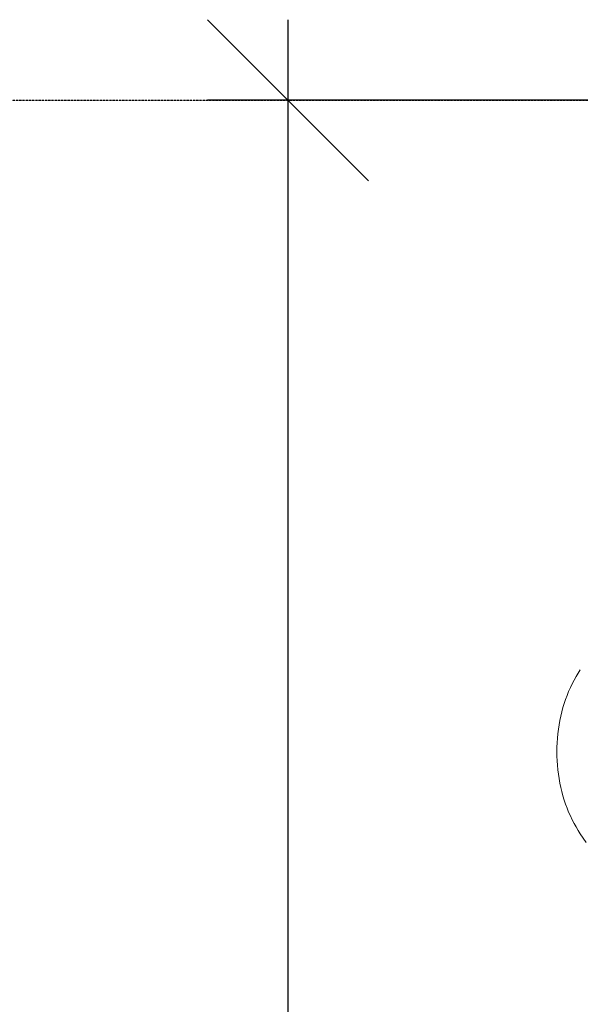
# Model space of a CAD drawing. Extents: x -3774 to 3774, y -3795 to 677.
# Drawn here: x -1870 to -1174, y -1122 to 100 of the extents above; entities that cross this region are included whole.
import ezdxf

# ---------------------------------------------------------------- set-up
doc = ezdxf.new("R2010")
doc.units = 0
doc.header["$MEASUREMENT"] = 0
doc.linetypes.add('DASHED2', pattern=[0.375, 0.25, -0.125])
doc.layers.add('EN_SAFETYZONE', color=30, linetype='DASHED2')
doc.layers.add('FOOTING', color=1, linetype='Continuous', plot=False)
doc.styles.add('TXT_ROMANS', font='Romans.shx', dxfattribs={"height": 180})
doc.dimstyles.new('ISO-25', dxfattribs={"dimtxt": 2.5, "dimasz": 2.5, "dimexe": 1.25, "dimexo": 0.625, "dimtad": 1, "dimtxsty": 'Standard', "dimcen": 2.5, "dimadec": 0, "dimazin": 0, "dimtfac": 1, "dimtmove": 0, "dimatfit": 3, "dimfxl": 1, "dimarcsym": 0})

# ---------------------------------------------------------------- blocks, each defined once
blk = doc.blocks.new('OMNISWING 1 BAY - SLASH INFANT')
at = {"color": 0, "linetype": 'Continuous', "lineweight": 0}
blk.add_line((-5306.7, 217.9), (-5314.1, 228.6), dxfattribs=at)
blk.add_open_spline([(-5314.1, 432), (-5321.5, 421.2), (-5327.7, 408.7), (-5337.2, 381.9), (-5340.4, 367.5), (-5343.6, 337.9), (-5343.6, 322.7), (-5340.4, 293.2), (-5337.2, 278.7), (-5327.7, 251.9), (-5321.5, 239.5), (-5314.1, 228.6)], degree=3, knots=[0.801115, 0.801115, 0.801115, 0.801115, 1.108988, 1.108988, 1.41686, 1.41686, 1.724733, 1.724733, 2.032605, 2.032605, 2.340477, 2.340477, 2.340477, 2.340477], dxfattribs=at)
at = {"layer": 'EN_SAFETYZONE'}
blk.add_line((-7414.6, 1138.5), (-866.6, 1138.5), dxfattribs=at)
blk = doc.blocks.new('_Oblique')
at = {"color": 0, "linetype": 'ByBlock', "lineweight": -2}
blk.add_line((-0.5, -0.5), (0.5, 0.5), dxfattribs=at)
blk = doc.blocks.new('*D7')
at = {"layer": 'DEFPOINTS', "color": 0, "transparency": 16777216}
for p in [(-1536.4, 0), (0, 0), (0, -3144.9)]:
    blk.add_point(p, dxfattribs=at)
at = {"layer": 'FOOTING', "color": 0, "lineweight": -2, "transparency": 16777216}
for p, q in [((-1536.4, -3244.9), (-1536.4, 100)), ((-50, 0), (-1636.4, 0)), ((-50, -3144.9), (-1636.4, -3144.9))]:
    blk.add_line(p, q, dxfattribs=at)
at = {"layer": 'FOOTING', "color": 0, "lineweight": -2, "transparency": 16777216, "xscale": 200, "yscale": 200, "zscale": 200}
for p, rotation in [((-1536.4, 0), 90), ((-1536.4, -3144.9), 270)]:
    blk.add_blockref('_Oblique', p, dxfattribs=dict(at, rotation=rotation))
at = {"layer": 'FOOTING', "color": 0, "transparency": 16777216, "insert": (-1701.4, -1572.5), "char_height": 180, "attachment_point": 5, "rotation": 90, "style": 'TXT_ROMANS'}
blk.add_mtext('3145', dxfattribs=at)

msp = doc.modelspace()

# ---------------------------------------------------------------- block references
msp.add_blockref('OMNISWING 1 BAY - SLASH INFANT', (4140.6, -1138.5))

# ---------------------------------------------------------------- dimensions: what is measured, and where the dimension line sits
at = {"layer": 'FOOTING'}
dim = msp.add_linear_dim(base=(-1536.4, 0), p1=(0, -3144.9), p2=(0, 0), angle=90, dimstyle='ISO-25', override={"dimtxt": 150, "dimasz": 200, "dimexe": 100, "dimexo": 50, "dimgap": 75, "dimdec": 0, "dimtxsty": 'TXT_ROMANS', "dimblk1": 'Oblique', "dimblk2": 'Oblique', "dimsah": 1, "dimdle": 100, "dimtix": 1}, dxfattribs=at)
dim.commit()
dim.dimension.update_dxf_attribs({"geometry": '*D7', "text_midpoint": (-1536.4, -1572.5), "dimtype": 160})

doc.saveas('drawing.dxf')
